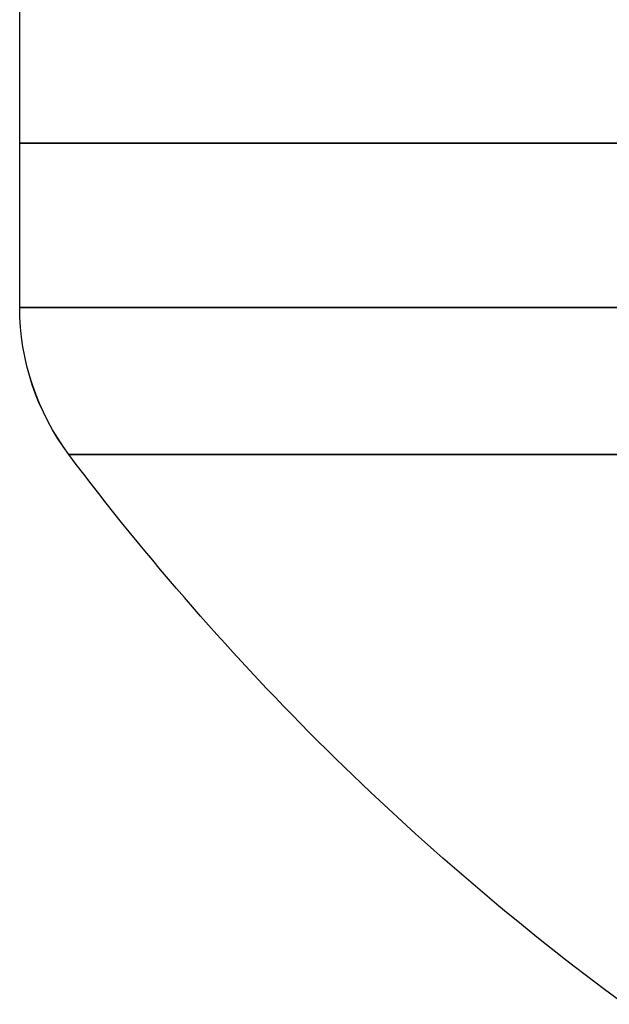
# Model space of a CAD drawing. Units: millimetres. Extents: x -11 to 11, y -47 to 43.2.
# Drawn here: x -8 to -7.2, y -32.1 to -30.8 of the extents above; entities that cross this region are included whole.
import ezdxf

# ---------------------------------------------------------------- set-up
doc = ezdxf.new("R2010")
doc.units = ezdxf.units.MM
doc.header["$MEASUREMENT"] = 0
doc.layers.add('7', color=7, linetype='Continuous')

msp = doc.modelspace()

# ---------------------------------------------------------------- linework, layer by layer
at = {"layer": '7', "color": 7, "true_color": 0xffffff, "extrusion": (0, -1, 0)}
for p, q in [((-7.95, -31.2024, -91.75), (-7.95, -30.8, -91.75)), ((-7.95, -31.2024), (-7.95, -30.8)), ((-7.95, -31.2024, 91.75), (-7.95, -30.8, 91.75))]:
    msp.add_line(p, q, dxfattribs=at)
for centre, radius, start, end in [((-5.25, -91.75, 31.0012), 2.7, 180, 0), ((-5.25, -91.75, 31.0012), 2.7, 0, 180), ((-5.25, 0, 31.0012), 2.7, 180, 0), ((-5.25, 0, 31.0012), 2.7, 0, 180), ((-5.25, 91.75, 31.0012), 2.7, 180, 0), ((-5.25, 91.75, 31.0012), 2.7, 0, 180), ((-5.25, -91.75, 31.2024), 2.7, 180, 0), ((-5.25, -91.75, 31.2024), 2.7, 0, 180), ((-5.25, 0, 31.2024), 2.7, 180, 0), ((-5.25, 0, 31.2024), 2.7, 0, 180), ((-5.25, 91.75, 31.2024), 2.7, 180, 0), ((-5.25, 91.75, 31.2024), 2.7, 0, 180), ((-5.25, -91.75, 31.3828), 2.6397, 180, 0), ((-5.25, -91.75, 31.3828), 2.6397, 0, 180), ((-5.25, 0, 31.3828), 2.6397, 180, 360), ((-5.25, 0, 31.3828), 2.6397, 0, 180), ((-5.25, 91.75, 31.3828), 2.6397, 180, 0), ((-5.25, 91.75, 31.3828), 2.6397, 0, 180)]:
    msp.add_arc(centre, radius, start, end, dxfattribs=at)
at = {"layer": '7', "color": 7, "true_color": 0xffffff, "extrusion": (2.51227e-11, 6.54029e-12, -1)}
for centre in [(7.65, -31.2024, 91.75), (7.65, -31.2024), (7.65, -31.2024, -91.75)]:
    msp.add_arc(centre, 0.3, 323.0394, 360, dxfattribs=at)
at = {"layer": '7', "color": 7, "true_color": 0xffffff, "extrusion": (0.005387, 0, -0.999985)}
for centre in [(8.1442, -31.2024, 91.7204), (7.6499, -31.2024, -0.0283), (7.1556, -31.2024, -91.777)]:
    msp.add_arc(centre, 0.3, 323.0394, 0, dxfattribs=at)
at = {"layer": '7', "color": 7, "true_color": 0xffffff, "extrusion": (-1.36965e-12, -1.85882e-12, -1)}
for centre in [(5.25, -29.3964, 91.75), (5.25, -29.3964), (5.25, -29.3964, -91.75)]:
    msp.add_arc(centre, 3.3036, 306.3765, 323.0394, dxfattribs=at)

doc.saveas('drawing.dxf')
